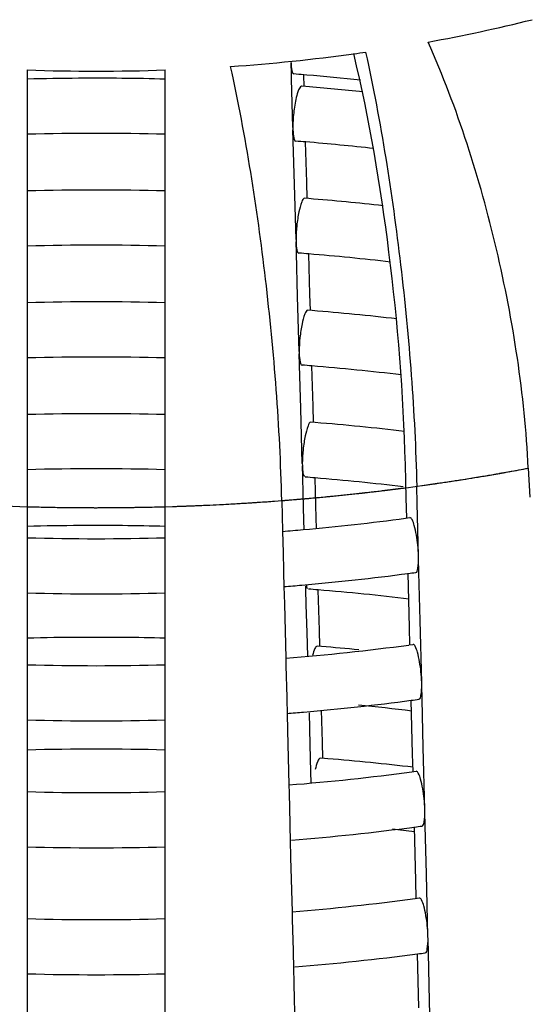
# Model space of a CAD drawing. Units: millimetres. Extents: x 0 to 1200, y 0 to 849.
# Drawn here: x 428 to 430, y 109 to 113 of the extents above; entities that cross this region are included whole.
import ezdxf

# ---------------------------------------------------------------- set-up
doc = ezdxf.new("R2010")
doc.units = ezdxf.units.MM
doc.header["$LTSCALE"] = 66
doc.layers.add('CURVE', color=7, linetype='CONTINUOUS')
doc.layers.add('GEOM', color=7, linetype='CONTINUOUS')

msp = doc.modelspace()

# ---------------------------------------------------------------- linework, layer by layer
at = {"layer": 'CURVE', "color": 40, "linetype": 'CONTINUOUS'}
for p, q in [((430.1759, 111.4364), (430.2017, 111.4412)), ((429.7587, 111.3704), (429.8242, 111.3793)), ((429.2817, 111.3216), (429.3088, 111.3236)), ((428.3592, 111.3023), (428.3865, 111.3015)), ((428.8866, 111.3015), (428.9138, 111.3023))]:
    msp.add_line(p, q, dxfattribs=at)
for points, knots in [([(429.8242, 111.3793), (429.8297, 111.38), (429.8408, 111.3816), (429.8534, 111.3834), (429.8617, 111.3846), (429.8652, 111.3851), (429.8678, 111.3855), (429.8713, 111.386), (429.8779, 111.387), (429.8871, 111.3883), (429.9019, 111.3905), (429.9203, 111.3933), (429.9498, 111.3979), (429.9866, 111.4035), (430.0232, 111.4096), (430.0524, 111.4145), (430.0707, 111.4176), (430.0852, 111.4201), (430.0944, 111.4217), (430.1006, 111.4228), (430.1045, 111.4235), (430.1092, 111.4243), (430.1147, 111.4253), (430.1284, 111.4278), (430.1487, 111.4315), (430.1669, 111.4348), (430.1759, 111.4364)], [0, 0, 0, 0, 0.0625, 0.125, 0.140625, 0.15625, 0.164062, 0.171875, 0.1875, 0.21875, 0.25, 0.3125, 0.375, 0.5, 0.625, 0.6875, 0.75, 0.78125, 0.8125, 0.828125, 0.835938, 0.84375, 0.859375, 0.875, 0.9375, 1, 1, 1, 1]), ([(429.4641, 111.337), (429.466, 111.3372), (429.4697, 111.3376), (429.474, 111.338), (429.4768, 111.3383), (429.4781, 111.3384), (429.4788, 111.3384), (429.4805, 111.3386), (429.484, 111.339), (429.4886, 111.3394), (429.4962, 111.3402), (429.5057, 111.3411), (429.5208, 111.3426), (429.5396, 111.3446), (429.5585, 111.3466), (429.5736, 111.3482), (429.583, 111.3492), (429.5905, 111.3501), (429.5953, 111.3506), (429.5984, 111.3509), (429.6005, 111.3512), (429.6035, 111.3515), (429.6069, 111.3519), (429.6154, 111.3529), (429.6281, 111.3543), (429.6394, 111.3556), (429.645, 111.3563)], [0, 0, 0, 0, 0.0625, 0.125, 0.140625, 0.15625, 0.164062, 0.171875, 0.1875, 0.21875, 0.25, 0.3125, 0.375, 0.5, 0.625, 0.6875, 0.75, 0.78125, 0.8125, 0.828125, 0.835938, 0.84375, 0.859375, 0.875, 0.9375, 1, 1, 1, 1]), ([(429.645, 111.3563), (429.6487, 111.3567), (429.6562, 111.3576), (429.6656, 111.3587), (429.6731, 111.3596), (429.6778, 111.3602), (429.6815, 111.3606), (429.6843, 111.361), (429.6867, 111.3613), (429.6883, 111.3614), (429.6893, 111.3616), (429.6898, 111.3616), (429.6914, 111.3618), (429.6932, 111.3621), (429.6965, 111.3625), (429.7012, 111.363), (429.7068, 111.3637), (429.7114, 111.3643), (429.7152, 111.3648), (429.7175, 111.3651), (429.7195, 111.3653), (429.7206, 111.3655), (429.7222, 111.3657), (429.7246, 111.366), (429.7273, 111.3663), (429.7301, 111.3667), (429.7326, 111.367), (429.7342, 111.3672), (429.737, 111.3676), (429.7423, 111.3683), (429.7497, 111.3692), (429.7557, 111.37), (429.7587, 111.3704)], [0, 0, 0, 0, 0.125, 0.25, 0.3125, 0.375, 0.40625, 0.4375, 0.46875, 0.484375, 0.492188, 0.5, 0.507812, 0.515625, 0.53125, 0.5625, 0.59375, 0.625, 0.640625, 0.65625, 0.664062, 0.671875, 0.6875, 0.71875, 0.75, 0.78125, 0.8125, 0.828125, 0.84375, 0.875, 0.9375, 1, 1, 1, 1]), ([(428.9138, 111.3023), (428.9196, 111.3025), (428.9311, 111.3029), (428.9441, 111.3033), (428.9527, 111.3036), (428.9564, 111.3037), (428.9591, 111.3038), (428.9628, 111.304), (428.9696, 111.3042), (428.9792, 111.3046), (428.9946, 111.3052), (429.0138, 111.306), (429.0445, 111.3074), (429.0828, 111.3091), (429.1211, 111.3113), (429.1518, 111.313), (429.1709, 111.3142), (429.1862, 111.3151), (429.1958, 111.3157), (429.2024, 111.3161), (429.2064, 111.3164), (429.2114, 111.3167), (429.2172, 111.3171), (429.2316, 111.3181), (429.253, 111.3196), (429.2721, 111.3209), (429.2817, 111.3216)], [0, 0, 0, 0, 0.0625, 0.125, 0.140625, 0.15625, 0.164062, 0.171875, 0.1875, 0.21875, 0.25, 0.3125, 0.375, 0.5, 0.625, 0.6875, 0.75, 0.78125, 0.8125, 0.828125, 0.835938, 0.84375, 0.859375, 0.875, 0.9375, 1, 1, 1, 1]), ([(429.3088, 111.3236), (429.3107, 111.3238), (429.3145, 111.3241), (429.3188, 111.3244), (429.3216, 111.3246), (429.3229, 111.3247), (429.3237, 111.3248), (429.3254, 111.3249), (429.3288, 111.3252), (429.3335, 111.3256), (429.3411, 111.3262), (429.3506, 111.327), (429.3602, 111.3278), (429.3678, 111.3284), (429.3735, 111.3289), (429.3782, 111.3293), (429.3816, 111.3296), (429.3834, 111.3297), (429.3851, 111.3299), (429.3855, 111.3299), (429.3866, 111.33), (429.3882, 111.3301), (429.3906, 111.3303), (429.3934, 111.3306), (429.3958, 111.3308), (429.3977, 111.331), (429.3989, 111.3311), (429.3997, 111.3311), (429.4014, 111.3313), (429.4048, 111.3316), (429.4095, 111.332), (429.4171, 111.3327), (429.4246, 111.3334), (429.4324, 111.3341), (429.4452, 111.3353), (429.4556, 111.3362), (429.4641, 111.337)], [0, 0, 0, 0, 0.0625, 0.125, 0.140625, 0.15625, 0.164062, 0.171875, 0.1875, 0.21875, 0.25, 0.3125, 0.375, 0.40625, 0.4375, 0.46875, 0.484375, 0.492188, 0.5, 0.507812, 0.515625, 0.53125, 0.5625, 0.59375, 0.625, 0.640625, 0.65625, 0.664062, 0.671875, 0.6875, 0.71875, 0.75, 0.8125, 0.84375, 0.875, 1, 1, 1, 1]), ([(428.3865, 111.3015), (428.4058, 111.301), (428.4346, 111.3003), (428.4731, 111.2994), (428.4972, 111.2991), (428.5165, 111.2988), (428.5286, 111.2986), (428.5369, 111.2985), (428.5419, 111.2984), (428.5478, 111.2984), (428.555, 111.2984), (428.5666, 111.2983), (428.581, 111.2982), (428.5984, 111.2981), (428.6128, 111.298), (428.6229, 111.298), (428.6286, 111.2979), (428.6332, 111.2979), (428.6366, 111.2979), (428.6415, 111.2979), (428.6499, 111.298), (428.6619, 111.298), (428.6764, 111.2981), (428.6884, 111.2981), (428.698, 111.2982), (428.7042, 111.2982), (428.7088, 111.2982), (428.7144, 111.2983), (428.7246, 111.2984), (428.739, 111.2986), (428.7563, 111.2988), (428.7737, 111.2991), (428.788, 111.2993), (428.7998, 111.2994), (428.8105, 111.2997), (428.8288, 111.3001), (428.8551, 111.3007), (428.8761, 111.3012), (428.8866, 111.3015)], [0, 0, 0, 0, 0.125, 0.1875, 0.25, 0.28125, 0.3125, 0.328125, 0.335938, 0.34375, 0.359375, 0.375, 0.40625, 0.4375, 0.46875, 0.484375, 0.492188, 0.5, 0.507812, 0.515625, 0.53125, 0.5625, 0.59375, 0.625, 0.640625, 0.65625, 0.664062, 0.671875, 0.6875, 0.71875, 0.75, 0.78125, 0.8125, 0.828125, 0.84375, 0.875, 0.9375, 1, 1, 1, 1])]:
    msp.add_open_spline(points, degree=3, knots=knots, dxfattribs=at)
at = {"layer": 'GEOM', "color": 7, "linetype": 'CONTINUOUS'}
for p, q in [((429.3433, 112.8707), (429.3422, 112.9123)), ((428.3865, 112.8857), (428.3865, 111.0386)), ((428.8865, 110.9889), (428.8865, 112.8857)), ((429.3438, 112.8537), (429.3433, 112.8707)), ((429.3488, 112.6766), (429.3438, 112.8537)), ((429.3893, 112.8253), (429.3881, 112.8672)), ((429.3994, 112.8671), (429.3884, 112.8681)), ((429.3958, 112.825), (429.3802, 112.8263)), ((429.3488, 112.6775), (429.349, 112.6686)), ((429.3502, 112.627), (429.349, 112.6686)), ((429.3546, 112.4701), (429.3502, 112.627)), ((429.399, 112.478), (429.3949, 112.6235)), ((429.3602, 112.2704), (429.3546, 112.4701)), ((429.4007, 112.4192), (429.399, 112.478)), ((429.4072, 112.4189), (429.3916, 112.4201)), ((429.3602, 112.2713), (429.3604, 112.2625)), ((429.3616, 112.2209), (429.3604, 112.2625)), ((429.366, 112.0639), (429.3616, 112.2209)), ((429.4105, 112.0719), (429.4064, 112.2174)), ((429.4121, 112.013), (429.4105, 112.0719)), ((429.3716, 111.8643), (429.366, 112.0639)), ((429.4187, 112.0127), (429.4031, 112.014)), ((429.3716, 111.8652), (429.3719, 111.8564)), ((429.373, 111.8148), (429.3719, 111.8564)), ((429.3775, 111.6578), (429.373, 111.8148)), ((429.4219, 111.6658), (429.4178, 111.8112)), ((429.3831, 111.4581), (429.3775, 111.6578)), ((429.4235, 111.6069), (429.4219, 111.6658)), ((429.4301, 111.6066), (429.4145, 111.6078)), ((429.3831, 111.459), (429.3833, 111.4502)), ((429.3845, 111.4086), (429.3833, 111.4502)), ((429.7579, 111.3936), (429.7564, 111.4541)), ((430.2015, 111.4412), (430.2067, 111.3356)), ((429.3861, 111.3511), (429.3845, 111.4086)), ((429.4333, 111.2596), (429.4292, 111.4051)), ((429.7594, 111.3329), (429.7579, 111.3936)), ((429.7994, 111.3125), (429.7978, 111.3756)), ((429.3087, 111.3236), (429.3115, 111.2121)), ((429.3889, 111.2516), (429.3861, 111.3511)), ((429.7612, 111.2605), (429.7594, 111.3329)), ((429.8041, 111.1231), (429.7994, 111.3125)), ((429.3898, 111.2187), (429.3889, 111.2516)), ((429.4343, 111.2237), (429.4333, 111.2596)), ((429.757, 111.2598), (429.7726, 111.2619)), ((429.3115, 111.2121), (429.3134, 111.1343)), ((429.3134, 111.1343), (429.315, 111.0711)), ((429.8043, 111.1131), (429.8041, 111.1231)), ((429.8056, 111.0631), (429.8043, 111.1141)), ((429.315, 111.0711), (429.3152, 111.0611)), ((428.3865, 111.0392), (428.3865, 110.5781)), ((429.3152, 111.0618), (429.3164, 111.0118)), ((429.7711, 110.8638), (429.7662, 111.0598)), ((429.8099, 110.8882), (429.8056, 111.0631)), ((429.3164, 111.0118), (429.318, 110.949)), ((429.3959, 111.0025), (429.3956, 111.0134)), ((429.3975, 110.9449), (429.3959, 111.0025)), ((429.4447, 110.8535), (429.4406, 110.999)), ((428.8865, 110.5284), (428.8865, 110.9889)), ((429.318, 110.949), (429.3229, 110.7522)), ((429.4003, 110.8455), (429.3975, 110.9449)), ((429.8155, 110.6632), (429.8099, 110.8882)), ((429.4464, 110.7946), (429.4447, 110.8535)), ((429.7726, 110.8006), (429.7711, 110.8638)), ((429.4027, 110.7591), (429.4003, 110.8455)), ((429.4529, 110.7943), (429.4373, 110.7956)), ((429.7685, 110.7999), (429.784, 110.802)), ((429.3229, 110.7522), (429.3236, 110.7237)), ((429.3236, 110.7237), (429.3264, 110.6112)), ((429.8158, 110.6532), (429.8155, 110.6632)), ((429.817, 110.6032), (429.8157, 110.6542)), ((429.3264, 110.6112), (429.3266, 110.6012)), ((429.3266, 110.6019), (429.3278, 110.5519)), ((429.8213, 110.4283), (429.817, 110.6032)), ((428.3865, 110.5787), (428.3865, 110.1176)), ((429.7825, 110.4039), (429.7776, 110.5999)), ((429.3278, 110.5519), (429.3294, 110.4891)), ((429.4117, 110.4394), (429.4085, 110.5536)), ((429.4562, 110.4473), (429.4529, 110.564)), ((428.8865, 110.0679), (428.8865, 110.5284)), ((429.3294, 110.4891), (429.3343, 110.2923)), ((429.4145, 110.3397), (429.4117, 110.4394)), ((429.4578, 110.3885), (429.4562, 110.4473)), ((429.8269, 110.2033), (429.8213, 110.4283)), ((429.4633, 110.3882), (429.4488, 110.3894)), ((429.4754, 110.3872), (429.4633, 110.3882)), ((429.7841, 110.3407), (429.7825, 110.4039)), ((429.4157, 110.2995), (429.4145, 110.3397)), ((429.7799, 110.34), (429.7955, 110.3421)), ((429.3343, 110.2923), (429.3351, 110.2638)), ((429.3351, 110.2638), (429.3378, 110.1513)), ((429.8272, 110.1933), (429.8269, 110.2033)), ((429.8284, 110.1434), (429.8271, 110.1943)), ((429.3378, 110.1513), (429.3381, 110.1413)), ((429.338, 110.142), (429.3393, 110.0923)), ((429.7939, 109.944), (429.789, 110.1401)), ((429.8328, 109.9684), (429.8284, 110.1434)), ((428.3865, 110.1182), (428.3865, 109.1966)), ((428.8865, 109.6074), (428.8865, 110.0679)), ((429.3393, 110.0923), (429.3408, 110.0292)), ((429.3408, 110.0292), (429.3458, 109.8324)), ((429.8383, 109.7434), (429.8328, 109.9684)), ((429.7955, 109.8808), (429.7939, 109.944)), ((429.7913, 109.8801), (429.8069, 109.8822)), ((429.3458, 109.8324), (429.3465, 109.8039)), ((429.3465, 109.8039), (429.3493, 109.6914)), ((429.8386, 109.7334), (429.8383, 109.7434)), ((429.8398, 109.6835), (429.8386, 109.7344)), ((429.3493, 109.6914), (429.3495, 109.6814)), ((429.3494, 109.6821), (429.3507, 109.6324)), ((429.8053, 109.4841), (429.8005, 109.6802)), ((429.8442, 109.5085), (429.8398, 109.6835)), ((428.8865, 109.1469), (428.8865, 109.6074)), ((429.3507, 109.6324), (429.3523, 109.5693)), ((429.3523, 109.5693), (429.3572, 109.3725)), ((429.8498, 109.2835), (429.8442, 109.5085))]:
    msp.add_line(p, q, dxfattribs=at)
for centre, radius, start, end in [((428.7877, 118.7924), 5.8999, 280.26264, 284.003), ((428.6581, 119.6055), 6.7235, 273.96815, 277.79009), ((428.6893, 119.3615), 6.4775, 277.80918, 278.19344), ((428.6365, 119.9229), 7.0417, 267.9654, 272.0346), ((428.6363, 103.338), 9.5175, 90.38352, 91.50371), ((428.6365, 103.3312), 9.5243, 88.4956, 90.38443), ((428.6511, 103.933), 8.9654, 85.28291, 85.514), ((428.6573, 104.0047), 8.8935, 83.95802, 85.21355), ((428.6571, 103.6942), 9.1607, 84.07628, 85.37481), ((428.6365, 103.3324), 9.3231, 88.46333, 91.53647), ((428.6513, 103.6269), 9.0282, 85.27336, 85.50284), ((428.6586, 103.7101), 8.9447, 83.68613, 85.27572), ((428.6365, 102.8169), 9.633, 88.51237, 91.48664), ((428.6593, 103.2045), 9.2446, 83.68718, 85.35948), ((428.6365, 102.8167), 9.4332, 88.48125, 91.51851), ((428.6516, 103.1167), 9.1328, 85.25774, 85.48457), ((428.6606, 103.2183), 9.0308, 83.37331, 85.26126), ((428.6365, 102.3013), 9.7431, 88.52916, 91.46982), ((428.6609, 102.7079), 9.3357, 83.4536, 85.34425), ((428.6365, 102.301), 9.5434, 88.49876, 91.50097), ((428.6519, 102.6064), 9.2375, 85.24248, 85.46673), ((428.662, 102.719), 9.1245, 83.20418, 85.24672), ((428.6364, 101.7856), 9.8531, 88.54557, 91.45338), ((428.6618, 102.204), 9.434, 83.35495, 85.32892), ((428.6365, 101.7853), 9.6535, 88.51587, 91.48383), ((428.6523, 102.0962), 9.3421, 85.22756, 85.44929), ((428.6622, 102.2072), 9.2306, 83.23976, 85.23158), ((428.6692, 119.3062), 8.1196, 275.06421, 277.69921), ((428.6363, 101.2752), 9.958, 90.33878, 91.4372), ((428.6365, 101.2686), 9.9646, 88.562, 90.33958), ((428.6563, 119.4417), 8.2558, 274.55185, 275.07011), ((428.6365, 119.7815), 8.5962, 268.33348, 271.66656), ((428.667, 119.3253), 8.3388, 274.91161, 277.57624), ((428.6864, 119.1729), 8.1853, 277.58272, 277.77733), ((428.6551, 119.4536), 8.4678, 274.47927, 274.91752), ((428.6526, 101.586), 9.4467, 85.21298, 85.43224), ((428.6629, 101.701), 9.3313, 83.1881, 85.21718), ((428.6366, 119.7817), 8.7964, 268.371, 271.62823), ((428.6363, 100.7595), 10.0681, 90.32823, 91.42148), ((428.6365, 100.7529), 10.0747, 88.57769, 90.329), ((428.6668, 118.9734), 8.2475, 274.56307, 277.6761), ((428.6569, 101.122), 9.705, 84.4978, 85.29534), ((428.6365, 119.4312), 8.7064, 268.35455, 271.64545), ((428.6866, 118.8177), 8.2905, 277.56401, 277.75613), ((428.6672, 118.9712), 8.4452, 274.89503, 277.55756), ((428.6684, 101.2379), 9.3885, 83.20188, 84.38782), ((428.6554, 119.0981), 8.5727, 274.49908, 274.90095), ((428.6366, 119.4313), 8.9065, 268.39112, 271.60808), ((428.6364, 100.2387), 10.1833, 88.59268, 91.40619), ((428.6632, 100.6762), 9.745, 83.39007, 85.21907), ((428.6671, 118.6179), 8.3524, 274.58217, 277.65624), ((428.6365, 119.0809), 8.8165, 268.3751, 271.62487), ((428.6656, 118.6313), 8.5659, 274.54355, 277.53815), ((428.6868, 118.4625), 8.3957, 277.54611, 277.73546), ((428.6786, 100.8483), 9.3405, 83.16981, 83.66485), ((428.6366, 119.081), 9.0166, 268.41075, 271.58842), ((428.6674, 118.2623), 8.4573, 274.60081, 277.63687), ((428.6365, 118.7306), 8.9267, 268.39513, 271.6048), ((428.6659, 118.2758), 8.6708, 274.56221, 277.52053), ((428.687, 118.1072), 8.5009, 277.52827, 277.71529), ((428.6366, 118.7306), 9.1267, 268.42991, 271.56923)]:
    msp.add_arc(centre, radius, start, end, dxfattribs=at)
at = {"layer": 'GEOM', "color": 9, "linetype": 'CONTINUOUS'}
for centre, radius, start, end in [((428.7268, 119.246), 7.9429, 277.74886, 280.19521), ((428.7745, 118.9727), 7.6655, 280.20598, 280.72865), ((428.6328, 120.0157), 8.7178, 265.60236, 268.38114), ((428.6403, 120.0157), 8.7178, 271.61886, 274.39764)]:
    msp.add_arc(centre, radius, start, end, dxfattribs=at)
at = {"layer": 'GEOM', "color": 7, "linetype": 'CONTINUOUS'}
for points, knots in [([(430.2015, 111.4412), (430.1885, 111.7084), (430.1076, 112.2364), (429.9457, 112.7458), (429.8389, 112.9869)], [0, 0, 0, 0, 0.503588, 1, 1, 1, 1]), ([(429.7564, 111.4541), (429.75, 111.7117), (429.7091, 112.2123), (429.6266, 112.7081), (429.5694, 112.9452)], [0, 0, 0, 0, 0.513652, 1, 1, 1, 1]), ([(429.6124, 112.9501), (429.6681, 112.6956), (429.7502, 112.1721), (429.7911, 111.644), (429.7978, 111.3756)], [0, 0, 0, 0, 0.492481, 1, 1, 1, 1]), ([(429.3087, 111.3236), (429.302, 111.5921), (429.2611, 112.1202), (429.179, 112.6437), (429.1233, 112.8981)], [0, 0, 0, 0, 0.507624, 1, 1, 1, 1]), ([(429.3422, 112.9123), (429.3424, 112.9023), (429.3433, 112.8906), (429.3479, 112.8713), (429.3523, 112.871)], [0, 0, 0, 0, 0.691068, 1, 1, 1, 1]), ([(429.3802, 112.8263), (429.3775, 112.8264), (429.3711, 112.8182), (429.3625, 112.7943), (429.3573, 112.7694), (429.3546, 112.7509)], [0, 0, 0, 0, 0.101627, 0.310448, 1, 1, 1, 1]), ([(429.3546, 112.7509), (429.3518, 112.732), (429.3494, 112.7072), (429.3488, 112.6823), (429.3488, 112.6766)], [0, 0, 0, 0, 0.768068, 1, 1, 1, 1]), ([(429.349, 112.6686), (429.3493, 112.6586), (429.3501, 112.6469), (429.3547, 112.6276), (429.3592, 112.6273)], [0, 0, 0, 0, 0.691055, 1, 1, 1, 1]), ([(429.3916, 112.4201), (429.3861, 112.4205), (429.3772, 112.3976), (429.3693, 112.3684), (429.3623, 112.3204), (429.3602, 112.2872), (429.3602, 112.2704)], [0, 0, 0, 0, 0.106455, 0.350076, 0.676831, 1, 1, 1, 1]), ([(429.3604, 112.2625), (429.3607, 112.2525), (429.3616, 112.2407), (429.3662, 112.2215), (429.3706, 112.2212)], [0, 0, 0, 0, 0.691033, 1, 1, 1, 1]), ([(429.4031, 112.014), (429.3976, 112.0143), (429.3886, 111.9915), (429.3807, 111.9622), (429.3737, 111.9142), (429.3716, 111.881), (429.3716, 111.8643)], [0, 0, 0, 0, 0.106445, 0.350068, 0.676828, 1, 1, 1, 1]), ([(429.3719, 111.8564), (429.3721, 111.8464), (429.373, 111.8346), (429.3776, 111.8153), (429.3821, 111.815)], [0, 0, 0, 0, 0.691012, 1, 1, 1, 1]), ([(429.4145, 111.6078), (429.409, 111.6082), (429.4001, 111.5854), (429.3922, 111.5561), (429.3851, 111.5081), (429.3831, 111.4749), (429.3831, 111.4581)], [0, 0, 0, 0, 0.106436, 0.350059, 0.676824, 1, 1, 1, 1]), ([(429.3833, 111.4502), (429.3834, 111.4456), (429.3845, 111.4325), (429.3849, 111.4176), (429.3905, 111.4107)], [0, 0, 0, 0, 0.344025, 1, 1, 1, 1]), ([(429.8015, 111.1619), (429.799, 111.1861), (429.7932, 111.2194), (429.7838, 111.2501), (429.7761, 111.2622), (429.7727, 111.2617)], [0, 0, 0, 0, 0.685906, 0.90238, 1, 1, 1, 1]), ([(429.7941, 111.0629), (429.7995, 111.0636), (429.8032, 111.0876), (429.8043, 111.1019), (429.8043, 111.1141)], [0, 0, 0, 0, 0.308474, 1, 1, 1, 1]), ([(429.4373, 110.7956), (429.4334, 110.7958), (429.4255, 110.7812), (429.4224, 110.7708), (429.4201, 110.7623)], [0, 0, 0, 0, 0.311179, 1, 1, 1, 1]), ([(429.8129, 110.7021), (429.8105, 110.7262), (429.8047, 110.7595), (429.7953, 110.7902), (429.7875, 110.8023), (429.7841, 110.8018)], [0, 0, 0, 0, 0.685886, 0.902368, 1, 1, 1, 1]), ([(429.8055, 110.603), (429.8109, 110.6037), (429.8147, 110.6277), (429.8157, 110.642), (429.8157, 110.6542)], [0, 0, 0, 0, 0.308451, 1, 1, 1, 1]), ([(429.4488, 110.3894), (429.444, 110.3897), (429.4355, 110.371), (429.432, 110.3586), (429.4296, 110.3481)], [0, 0, 0, 0, 0.306414, 1, 1, 1, 1]), ([(429.8243, 110.2422), (429.8219, 110.2663), (429.8161, 110.2996), (429.8067, 110.3303), (429.7989, 110.3424), (429.7955, 110.3419)], [0, 0, 0, 0, 0.685867, 0.902356, 1, 1, 1, 1]), ([(429.8169, 110.1431), (429.8223, 110.1438), (429.8261, 110.1679), (429.8271, 110.1821), (429.8271, 110.1943)], [0, 0, 0, 0, 0.308429, 1, 1, 1, 1]), ([(429.8358, 109.7823), (429.8333, 109.8064), (429.8275, 109.8397), (429.8181, 109.8705), (429.8104, 109.8825), (429.807, 109.8821)], [0, 0, 0, 0, 0.685848, 0.902345, 1, 1, 1, 1]), ([(429.8283, 109.6832), (429.8338, 109.6839), (429.8375, 109.708), (429.8386, 109.7222), (429.8386, 109.7344)], [0, 0, 0, 0, 0.308407, 1, 1, 1, 1])]:
    msp.add_open_spline(points, degree=3, knots=knots, dxfattribs=at)
for points in [[(429.8041, 111.1231), (429.8037, 111.1361), (429.8028, 111.149), (429.8015, 111.1619)], [(429.3971, 111.0182), (429.398, 111.0135), (429.3988, 111.0083), (429.4019, 111.0046)], [(429.8155, 110.6632), (429.8152, 110.6762), (429.8142, 110.6891), (429.8129, 110.7021)], [(429.8269, 110.2033), (429.8266, 110.2163), (429.8257, 110.2292), (429.8243, 110.2422)], [(429.8383, 109.7434), (429.838, 109.7564), (429.8371, 109.7694), (429.8358, 109.7823)]]:
    msp.add_open_spline(points, degree=3, dxfattribs=at)

doc.saveas('drawing.dxf')
